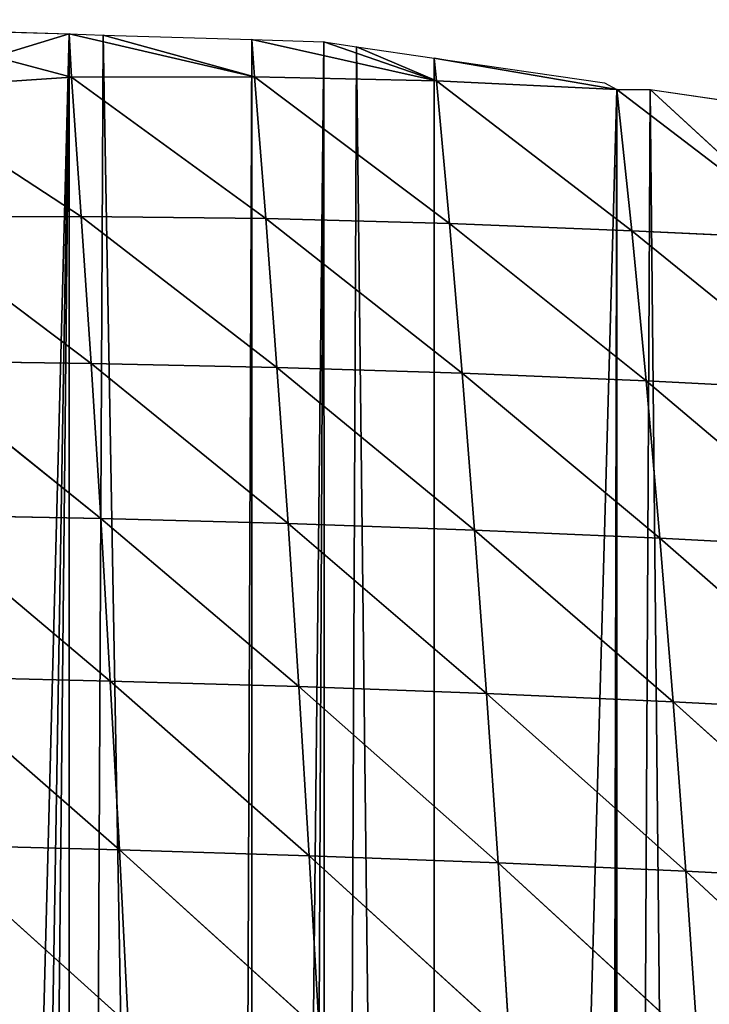
# Model space of a CAD drawing. Extents: x 0 to 7341, y 0 to 3999.
# Drawn here: x 2119 to 2171, y 2163 to 2238 of the extents above; entities that cross this region are included whole.
import ezdxf

# ---------------------------------------------------------------- set-up
doc = ezdxf.new("R2010")
doc.units = 0
doc.header["$LTSCALE"] = 25.4
doc.layers.get('0').update_dxf_attribs({"color": 13, "linetype": 'CONTINUOUS'})

msp = doc.modelspace()

# ---------------------------------------------------------------- linework, layer by layer
at = {"color": 254}
for p, q in [((2108.859, 2237.087, 1), (2122.713, 2236.654, 1)), ((2108.859, 2237.087, 1), (2122.713, 2236.654, 1)), ((2136.784, 2233.407, 8.202), (2122.713, 2236.654, 1)), ((2122.713, 2236.654, 1), (2125.291, 2236.573, 1)), ((2122.713, 2236.654, 1), (2122.879, 2233.379, 8.078)), ((2122.713, 2236.654, 1), (2122.879, 2233.379, 8.078)), ((2136.784, 2233.407, 8.202), (2122.713, 2236.654, 1)), ((2122.713, 2236.654, 1), (2125.291, 2236.573, 1)), ((2125.291, 2236.573, 1), (2136.566, 2236.221, 1)), ((2125.291, 2236.573, 1), (2136.566, 2236.221, 1)), ((2150.593, 2233.083, 5.688), (2136.566, 2236.221, 1)), ((2136.566, 2236.221, 1), (2142.027, 2236.05, 1)), ((2136.566, 2236.221, 1), (2136.784, 2233.407, 8.202)), ((2150.593, 2233.083, 5.688), (2136.566, 2236.221, 1)), ((2136.566, 2236.221, 1), (2142.027, 2236.05, 1)), ((2136.566, 2236.221, 1), (2136.784, 2233.407, 8.202)), ((2150.593, 2233.083, 5.688), (2142.027, 2236.05, 1)), ((2142.027, 2236.05, 1), (2144.512, 2235.687, 1)), ((2142.027, 2236.05, 1), (2144.512, 2235.687, 1)), ((2150.593, 2233.083, 5.688), (2142.027, 2236.05, 1)), ((2144.512, 2235.687, 1), (2150.42, 2234.825, 1)), ((2144.512, 2235.687, 1), (2150.42, 2234.825, 1)), ((2150.42, 2234.825, 1), (2164.273, 2232.433, 1)), ((2150.42, 2234.825, 1), (2164.273, 2232.433, 1)), ((2150.42, 2234.825, 1), (2150.593, 2233.083, 5.688)), ((2150.42, 2234.825, 1), (2164.273, 2232.433, 1)), ((2150.42, 2234.825, 1), (2150.593, 2233.083, 5.688)), ((2122.879, 2233.379, 8.078), (2136.784, 2233.407, 8.202)), ((2122.879, 2233.379, 8.078), (2136.784, 2233.407, 8.202)), ((2122.879, 2233.379, 8.078), (2123.61, 2222.803, 35.432)), ((2122.879, 2233.379, 8.078), (2123.61, 2222.803, 35.432)), ((2122.879, 2233.379, 8.078), (2137.626, 2222.648, 34.363)), ((2122.879, 2233.379, 8.078), (2137.626, 2222.648, 34.363)), ((2136.784, 2233.407, 8.202), (2137.626, 2222.648, 34.363)), ((2136.784, 2233.407, 8.202), (2151.57, 2222.27, 31.47)), ((2136.784, 2233.407, 8.202), (2150.593, 2233.083, 5.688)), ((2136.784, 2233.407, 8.202), (2137.626, 2222.648, 34.363)), ((2136.784, 2233.407, 8.202), (2151.57, 2222.27, 31.47)), ((2136.784, 2233.407, 8.202), (2150.593, 2233.083, 5.688)), ((2150.593, 2233.083, 5.688), (2151.57, 2222.27, 31.47)), ((2150.593, 2233.083, 5.688), (2165.417, 2221.711, 27.049)), ((2150.593, 2233.083, 5.688), (2164.273, 2232.433, 1)), ((2150.593, 2233.083, 5.688), (2165.417, 2221.711, 27.049)), ((2150.593, 2233.083, 5.688), (2164.273, 2232.433, 1)), ((2150.593, 2233.083, 5.688), (2151.57, 2222.27, 31.47)), ((2164.273, 2232.433, 1), (2179.169, 2221.076, 21.826)), ((2164.273, 2232.433, 1), (2166.809, 2232.433, 1)), ((2164.273, 2232.433, 1), (2166.809, 2232.433, 1)), ((2164.273, 2232.433, 1), (2165.417, 2221.711, 27.049)), ((2164.273, 2232.433, 1), (2165.417, 2221.711, 27.049)), ((2164.273, 2232.433, 1), (2179.169, 2221.076, 21.826)), ((2179.169, 2221.076, 21.826), (2166.809, 2232.433, 1)), ((2166.809, 2232.433, 1), (2178.127, 2230.781, 1)), ((2179.169, 2221.076, 21.826), (2166.809, 2232.433, 1)), ((2166.809, 2232.433, 1), (2178.127, 2230.781, 1)), ((2109.594, 2222.756, 34.872), (2124.362, 2211.63, 61.84)), ((2109.594, 2222.756, 34.872), (2124.362, 2211.63, 61.84)), ((2123.61, 2222.803, 35.432), (2124.362, 2211.63, 61.84)), ((2123.61, 2222.803, 35.432), (2124.362, 2211.63, 61.84)), ((2123.61, 2222.803, 35.432), (2138.477, 2211.331, 59.615)), ((2123.61, 2222.803, 35.432), (2137.626, 2222.648, 34.363)), ((2123.61, 2222.803, 35.432), (2138.477, 2211.331, 59.615)), ((2123.61, 2222.803, 35.432), (2137.626, 2222.648, 34.363)), ((2137.626, 2222.648, 34.363), (2151.57, 2222.27, 31.47)), ((2137.626, 2222.648, 34.363), (2138.477, 2211.331, 59.615)), ((2137.626, 2222.648, 34.363), (2152.535, 2210.893, 56.079)), ((2137.626, 2222.648, 34.363), (2138.477, 2211.331, 59.615)), ((2137.626, 2222.648, 34.363), (2152.535, 2210.893, 56.079)), ((2137.626, 2222.648, 34.363), (2151.57, 2222.27, 31.47)), ((2151.57, 2222.27, 31.47), (2165.417, 2221.711, 27.049)), ((2151.57, 2222.27, 31.47), (2152.535, 2210.893, 56.079)), ((2151.57, 2222.27, 31.47), (2166.503, 2210.313, 51.187)), ((2151.57, 2222.27, 31.47), (2166.503, 2210.313, 51.187)), ((2151.57, 2222.27, 31.47), (2165.417, 2221.711, 27.049)), ((2151.57, 2222.27, 31.47), (2152.535, 2210.893, 56.079)), ((2165.417, 2221.711, 27.049), (2166.503, 2210.313, 51.187)), ((2165.417, 2221.711, 27.049), (2180.354, 2209.604, 44.993)), ((2165.417, 2221.711, 27.049), (2166.503, 2210.313, 51.187)), ((2165.417, 2221.711, 27.049), (2179.169, 2221.076, 21.826)), ((2165.417, 2221.711, 27.049), (2180.354, 2209.604, 44.993)), ((2165.417, 2221.711, 27.049), (2179.169, 2221.076, 21.826)), ((2110.23, 2211.825, 63.14), (2125.099, 2199.851, 86.552)), ((2110.23, 2211.825, 63.14), (2124.362, 2211.63, 61.84)), ((2110.23, 2211.825, 63.14), (2125.099, 2199.851, 86.552)), ((2110.23, 2211.825, 63.14), (2124.362, 2211.63, 61.84)), ((2124.362, 2211.63, 61.84), (2125.099, 2199.851, 86.552)), ((2124.362, 2211.63, 61.84), (2138.477, 2211.331, 59.615)), ((2124.362, 2211.63, 61.84), (2139.318, 2199.471, 83.522)), ((2124.362, 2211.63, 61.84), (2138.477, 2211.331, 59.615)), ((2124.362, 2211.63, 61.84), (2125.099, 2199.851, 86.552)), ((2124.362, 2211.63, 61.84), (2139.318, 2199.471, 83.522)), ((2138.477, 2211.331, 59.615), (2139.318, 2199.471, 83.522)), ((2138.477, 2211.331, 59.615), (2152.535, 2210.893, 56.079)), ((2138.477, 2211.331, 59.615), (2139.318, 2199.471, 83.522)), ((2138.477, 2211.331, 59.615), (2153.478, 2198.981, 79.338)), ((2138.477, 2211.331, 59.615), (2153.478, 2198.981, 79.338)), ((2138.477, 2211.331, 59.615), (2152.535, 2210.893, 56.079)), ((2152.535, 2210.893, 56.079), (2166.503, 2210.313, 51.187)), ((2152.535, 2210.893, 56.079), (2153.478, 2198.981, 79.338)), ((2152.535, 2210.893, 56.079), (2167.549, 2198.372, 73.886)), ((2152.535, 2210.893, 56.079), (2167.549, 2198.372, 73.886)), ((2152.535, 2210.893, 56.079), (2166.503, 2210.313, 51.187)), ((2152.535, 2210.893, 56.079), (2153.478, 2198.981, 79.338)), ((2166.503, 2210.313, 51.187), (2180.354, 2209.604, 44.993)), ((2166.503, 2210.313, 51.187), (2167.549, 2198.372, 73.886)), ((2166.503, 2210.313, 51.187), (2181.503, 2197.644, 67.118)), ((2166.503, 2210.313, 51.187), (2167.549, 2198.372, 73.886)), ((2166.503, 2210.313, 51.187), (2181.503, 2197.644, 67.118)), ((2166.503, 2210.313, 51.187), (2180.354, 2209.604, 44.993)), ((2110.845, 2200.14, 88.654), (2125.816, 2187.524, 109.502)), ((2110.845, 2200.14, 88.654), (2125.099, 2199.851, 86.552)), ((2110.845, 2200.14, 88.654), (2125.099, 2199.851, 86.552)), ((2110.845, 2200.14, 88.654), (2125.816, 2187.524, 109.502)), ((2125.099, 2199.851, 86.552), (2125.816, 2187.524, 109.502)), ((2125.099, 2199.851, 86.552), (2125.816, 2187.524, 109.502)), ((2125.099, 2199.851, 86.552), (2140.136, 2187.095, 105.871)), ((2125.099, 2199.851, 86.552), (2140.136, 2187.095, 105.871)), ((2125.099, 2199.851, 86.552), (2139.318, 2199.471, 83.522)), ((2125.099, 2199.851, 86.552), (2139.318, 2199.471, 83.522)), ((2139.318, 2199.471, 83.522), (2140.136, 2187.095, 105.871)), ((2139.318, 2199.471, 83.522), (2140.136, 2187.095, 105.871)), ((2139.318, 2199.471, 83.522), (2154.39, 2186.571, 101.115)), ((2139.318, 2199.471, 83.522), (2153.478, 2198.981, 79.338)), ((2139.318, 2199.471, 83.522), (2154.39, 2186.571, 101.115)), ((2139.318, 2199.471, 83.522), (2153.478, 2198.981, 79.338)), ((2153.478, 2198.981, 79.338), (2154.39, 2186.571, 101.115)), ((2153.478, 2198.981, 79.338), (2168.555, 2185.945, 95.143)), ((2153.478, 2198.981, 79.338), (2167.549, 2198.372, 73.886)), ((2153.478, 2198.981, 79.338), (2168.555, 2185.945, 95.143)), ((2153.478, 2198.981, 79.338), (2167.549, 2198.372, 73.886)), ((2153.478, 2198.981, 79.338), (2154.39, 2186.571, 101.115)), ((2167.549, 2198.372, 73.886), (2168.555, 2185.945, 95.143)), ((2167.549, 2198.372, 73.886), (2182.602, 2185.213, 87.891)), ((2167.549, 2198.372, 73.886), (2181.503, 2197.644, 67.118)), ((2167.549, 2198.372, 73.886), (2168.555, 2185.945, 95.143)), ((2167.549, 2198.372, 73.886), (2182.602, 2185.213, 87.891)), ((2167.549, 2198.372, 73.886), (2181.503, 2197.644, 67.118)), ((2111.451, 2187.865, 112.14), (2126.512, 2174.712, 130.725)), ((2111.451, 2187.865, 112.14), (2125.816, 2187.524, 109.502)), ((2111.451, 2187.865, 112.14), (2125.816, 2187.524, 109.502)), ((2111.451, 2187.865, 112.14), (2126.512, 2174.712, 130.725)), ((2125.816, 2187.524, 109.502), (2126.512, 2174.712, 130.725)), ((2125.816, 2187.524, 109.502), (2140.923, 2174.253, 126.595)), ((2125.816, 2187.524, 109.502), (2140.136, 2187.095, 105.871)), ((2125.816, 2187.524, 109.502), (2140.136, 2187.095, 105.871)), ((2125.816, 2187.524, 109.502), (2126.512, 2174.712, 130.725)), ((2125.816, 2187.524, 109.502), (2140.923, 2174.253, 126.595)), ((2140.136, 2187.095, 105.871), (2140.923, 2174.253, 126.595)), ((2140.136, 2187.095, 105.871), (2140.923, 2174.253, 126.595)), ((2140.136, 2187.095, 105.871), (2155.265, 2173.708, 121.34)), ((2140.136, 2187.095, 105.871), (2154.39, 2186.571, 101.115)), ((2140.136, 2187.095, 105.871), (2155.265, 2173.708, 121.34)), ((2140.136, 2187.095, 105.871), (2154.39, 2186.571, 101.115)), ((2154.39, 2186.571, 101.115), (2168.555, 2185.945, 95.143)), ((2154.39, 2186.571, 101.115), (2155.265, 2173.708, 121.34)), ((2154.39, 2186.571, 101.115), (2169.514, 2173.075, 114.889)), ((2154.39, 2186.571, 101.115), (2169.514, 2173.075, 114.889)), ((2154.39, 2186.571, 101.115), (2168.555, 2185.945, 95.143)), ((2154.39, 2186.571, 101.115), (2155.265, 2173.708, 121.34)), ((2168.555, 2185.945, 95.143), (2182.602, 2185.213, 87.891)), ((2168.555, 2185.945, 95.143), (2169.514, 2173.075, 114.889)), ((2168.555, 2185.945, 95.143), (2183.644, 2172.349, 107.187)), ((2168.555, 2185.945, 95.143), (2169.514, 2173.075, 114.889)), ((2168.555, 2185.945, 95.143), (2183.644, 2172.349, 107.187)), ((2168.555, 2185.945, 95.143), (2182.602, 2185.213, 87.891)), ((2112.05, 2175.089, 133.811), (2127.187, 2161.472, 150.251)), ((2112.05, 2175.089, 133.811), (2126.512, 2174.712, 130.725)), ((2112.05, 2175.089, 133.811), (2126.512, 2174.712, 130.725)), ((2112.05, 2175.089, 133.811), (2127.187, 2161.472, 150.251)), ((2126.512, 2174.712, 130.725), (2127.187, 2161.472, 150.251)), ((2126.512, 2174.712, 130.725), (2127.187, 2161.472, 150.251)), ((2126.512, 2174.712, 130.725), (2141.68, 2160.993, 145.678)), ((2126.512, 2174.712, 130.725), (2141.68, 2160.993, 145.678)), ((2126.512, 2174.712, 130.725), (2140.923, 2174.253, 126.595)), ((2126.512, 2174.712, 130.725), (2140.923, 2174.253, 126.595)), ((2140.923, 2174.253, 126.595), (2141.68, 2160.993, 145.678)), ((2140.923, 2174.253, 126.595), (2156.099, 2160.439, 139.972)), ((2140.923, 2174.253, 126.595), (2141.68, 2160.993, 145.678)), ((2140.923, 2174.253, 126.595), (2155.265, 2173.708, 121.34)), ((2140.923, 2174.253, 126.595), (2156.099, 2160.439, 139.972)), ((2140.923, 2174.253, 126.595), (2155.265, 2173.708, 121.34)), ((2155.265, 2173.708, 121.34), (2156.099, 2160.439, 139.972)), ((2155.265, 2173.708, 121.34), (2170.423, 2159.806, 133.079)), ((2155.265, 2173.708, 121.34), (2169.514, 2173.075, 114.889)), ((2155.265, 2173.708, 121.34), (2156.099, 2160.439, 139.972)), ((2155.265, 2173.708, 121.34), (2170.423, 2159.806, 133.079)), ((2155.265, 2173.708, 121.34), (2169.514, 2173.075, 114.889)), ((2169.514, 2173.075, 114.889), (2183.644, 2172.349, 107.187)), ((2169.514, 2173.075, 114.889), (2170.423, 2159.806, 133.079)), ((2169.514, 2173.075, 114.889), (2184.626, 2159.092, 124.948)), ((2169.514, 2173.075, 114.889), (2170.423, 2159.806, 133.079)), ((2169.514, 2173.075, 114.889), (2184.626, 2159.092, 124.948)), ((2169.514, 2173.075, 114.889), (2183.644, 2172.349, 107.187))]:
    msp.add_line(p, q, dxfattribs=at)

# ---------------------------------------------------------------- meshes
at = {"color": 23}
mesh = msp.add_polyface(dxfattribs=at)
corners = [(1944.904, 2011.179, 1), (1942.618, 2210.373, 1), (1945.182, 2211.193, 1), (1945.926, 2003.414, 1), (1950.016, 2212.74, 1), (1946.573, 1851.214, 1), (1950.106, 1832.808, 1), (1956.471, 2214.806, 1), (2164.273, 2232.433, 1), (2150.42, 1733.708, 1), (2150.42, 2234.825, 1), (2164.273, 1740.967, 1), (2166.809, 2232.433, 1), (2171.703, 1747.561, 1), (2178.127, 2230.781, 1), (2178.127, 1753.263, 1), (2182.158, 2230.193, 1), (2187.31, 1761.415, 1), (2184.045, 2229.848, 1), (2185.927, 2229.475, 1), (2187.803, 2229.074, 1), (2191.98, 1765.56, 1), (2189.674, 2228.647, 1), (2191.538, 2228.191, 1), (2191.98, 2228.076, 1), (2205.834, 2218.579, 1), (2205.834, 1778.183, 1), (2216.996, 2218.579, 1), (2219.687, 1793.404, 1), (2218.331, 2217.803, 1), (2219.687, 2217.014, 1), (2229.592, 2211.252, 1), (2233.541, 1808.626, 1), (2233.541, 2208.956, 1), (2235.596, 2207.761, 1), (2240.38, 1816.141, 1), (2237.218, 2206.817, 1), (2240.07, 2204.726, 1), (2247.394, 2199.355, 1), (2247.394, 1825.723, 1), (2252.422, 2195.668, 1), (2252.545, 1832.759, 1), (2256.189, 2192.907, 1), (2261.165, 1844.536, 1), (2258.423, 2190.872, 1), (2261.248, 2188.301, 1), (2122.713, 2236.654, 1), (2108.859, 2232.433, 1), (2108.859, 2237.087, 1), (2108.859, 1703.186, 1), (2122.713, 1711.688, 1), (2125.291, 2236.573, 1), (2134.531, 1719.854, 1), (2136.566, 2236.221, 1), (2136.566, 1721.261, 1), (2142.027, 2236.05, 1), (2142.258, 1725.253, 1), (2144.512, 2235.687, 1), (2150.42, 1731.073, 1), (2047.179, 2234.358, 1), (2039.592, 2232.433, 1), (2039.592, 2233.731, 1), (2039.592, 1668.715, 1), (2053.446, 1674.679, 1), (2053.446, 2234.875, 1), (2066.937, 2235.989, 1), (2067.299, 1680.642, 1), (2067.299, 2236.019, 1), (2081.152, 2237.163, 1), (2081.152, 1687.58, 1), (2086.695, 2237.62, 1), (2089.262, 1692.147, 1), (2088.104, 2237.737, 1), (2095.006, 2237.521, 1), (2095.006, 1695.383, 1), (1956.471, 1643.096, 1), (1966.016, 2217.86, 1), (1969.613, 1645.671, 1), (1968.265, 2218.579, 1), (1970.325, 2219.239, 1), (1970.325, 1645.81, 1), (1981.421, 2222.789, 1), (1984.178, 1649.754, 1), (1984.178, 2223.337, 1), (1986.702, 2223.838, 1), (1986.87, 1650.587, 1), (1987.857, 2224.067, 1), (1998.032, 1654.039, 1), (1998.032, 2226.088, 1), (2006.972, 2227.863, 1), (2007.538, 1656.98, 1), (2011.885, 2228.839, 1), (2011.885, 1658.324, 1), (2025.739, 2231.59, 1), (2025.739, 1662.752, 1)]
mesh.append_faces([[corners[k] for k in face] for face in [(46, 47, 48), (59, 60, 61)]], dxfattribs={"vtx0": -1, "color": 23})
mesh.append_faces([[corners[k] for k in face] for face in [(0, 2, 3), (8, 9, 10)]], dxfattribs={"vtx0": -1, "vtx1": -1, "color": 23})
mesh.append_faces([[corners[k] for k in face] for face in [(3, 4, 5), (47, 46, 49), (60, 59, 62)]], dxfattribs={"vtx0": -1, "vtx1": -1, "vtx2": -1, "color": 23})
mesh.append_faces([[corners[k] for k in face] for face in [(0, 1, 2), (3, 2, 4), (6, 4, 7), (11, 8, 12), (13, 12, 14), (15, 14, 16), (17, 16, 18), (17, 18, 19), (17, 19, 20), (21, 20, 22), (21, 22, 23), (21, 23, 24), (21, 24, 25), (26, 25, 27), (28, 27, 29), (28, 29, 30), (28, 30, 31), (32, 31, 33), (32, 33, 34), (35, 34, 36), (35, 36, 37), (35, 37, 38), (39, 38, 40), (41, 40, 42), (43, 42, 44), (43, 44, 45), (50, 46, 51), (52, 51, 53), (54, 53, 55), (56, 55, 57), (58, 57, 10), (63, 59, 64), (63, 64, 65), (66, 65, 67), (66, 67, 68), (69, 68, 70), (71, 70, 72), (71, 72, 73), (74, 73, 47), (75, 7, 76), (77, 76, 78), (77, 78, 79), (80, 79, 81), (82, 81, 83), (82, 83, 84), (85, 84, 86), (87, 86, 88), (87, 88, 89), (90, 89, 91), (92, 91, 93), (94, 93, 60)]], dxfattribs={"vtx0": -1, "vtx2": -1, "color": 23})
mesh = msp.add_polyface(dxfattribs=at)
corners = [(2150.42, 1733.708, 1), (2164.273, 2232.433, 1), (2163.204, 1740.189, 1), (2164.186, 1740.889, 1), (2164.273, 1740.967, 1), (2166.809, 2232.433, 1), (2171.703, 1747.561, 1), (2178.127, 2230.781, 1), (2177.15, 1752.396, 1), (2178.127, 1753.263, 1), (2182.158, 2230.193, 1), (2180.985, 1755.8, 1), (2187.31, 1761.415, 1), (2187.803, 2229.074, 1), (2191.98, 1765.56, 1), (2205.834, 2218.579, 1), (2198.611, 1771.445, 1), (2201.101, 1773.655, 1), (2202.918, 1775.268, 1), (2204.288, 1776.485, 1), (2205.834, 1778.183, 1), (2216.996, 2218.579, 1), (2214.314, 1787.501, 1), (2215.789, 1789.122, 1), (2219.687, 1793.404, 1), (2229.592, 2211.252, 1), (2226.275, 1800.643, 1), (2228.398, 1802.975, 1), (2229.104, 1803.751, 1), (2233.541, 1808.626, 1), (2235.596, 2207.761, 1), (2240.38, 1816.141, 1), (2247.394, 2199.355, 1), (2240.883, 1816.829, 1), (2243.299, 1820.129, 1), (2247.394, 1825.723, 1), (2252.422, 2195.668, 1), (2251.024, 1830.682, 1), (2252.545, 1832.759, 1), (2256.189, 2192.907, 1), (2255.586, 1836.914, 1), (2261.165, 1844.536, 1), (2261.248, 2188.301, 1), (2261.248, 1844.649, 1), (2265.868, 2184.094, 1), (2267.873, 1853.7, 1), (2268.791, 2181.433, 1), (2271.306, 1858.389, 1), (2273.584, 2177.069, 1), (2272.052, 1859.408, 1), (2275.101, 1864.668, 1), (2284.617, 2164.651, 1), (2278.659, 1870.806, 1), (2279.492, 1872.243, 1), (2280.911, 1874.689, 1), (2287.524, 1886.096, 1), (2108.859, 1703.186, 1), (2122.713, 2236.654, 1), (2113.857, 1706.001, 1), (2117.239, 1707.905, 1), (2122.713, 1711.688, 1), (2125.291, 2236.573, 1), (2134.531, 1719.854, 1), (2136.566, 2236.221, 1), (2136.566, 1721.261, 1), (2142.027, 2236.05, 1), (2139.575, 1723.34, 1), (2142.258, 1725.253, 1), (2144.512, 2235.687, 1), (2150.42, 1731.073, 1), (2150.42, 2234.825, 1), (2053.446, 1674.679, 1), (2066.937, 2235.989, 1), (2061.845, 1678.294, 1), (2064.519, 1679.445, 1), (2067.299, 1680.642, 1), (2081.152, 2237.163, 1), (2071.015, 1682.241, 1), (2073.809, 1683.443, 1), (2081.152, 1687.58, 1), (2086.695, 2237.62, 1), (2086.283, 1690.47, 1), (2089.262, 1692.147, 1), (2095.006, 2237.521, 1), (2095.006, 1695.383, 1), (2108.859, 2232.433, 1), (2096.478, 1696.212, 1), (2108.348, 1702.897, 1)]
mesh.append_faces([[corners[k] for k in face] for face in [(0, 1, 2), (2, 1, 3), (3, 1, 4), (4, 5, 6), (6, 7, 8), (8, 7, 9), (9, 10, 11), (11, 10, 12), (12, 13, 14), (14, 15, 16), (16, 15, 17), (17, 15, 18), (18, 15, 19), (19, 15, 20), (20, 21, 22), (22, 21, 23), (23, 21, 24), (24, 25, 26), (26, 25, 27), (27, 25, 28), (28, 25, 29), (29, 30, 31), (31, 32, 33), (33, 32, 34), (34, 32, 35), (35, 36, 37), (37, 36, 38), (38, 39, 40), (40, 39, 41), (41, 42, 43), (43, 44, 45), (45, 46, 47), (47, 48, 49), (49, 48, 50), (50, 51, 52), (52, 51, 53), (53, 51, 54), (54, 51, 55), (56, 57, 58), (58, 57, 59), (59, 57, 60), (60, 61, 62), (62, 63, 64), (64, 65, 66), (66, 65, 67), (67, 68, 69), (69, 70, 0), (71, 72, 73), (73, 72, 74), (74, 72, 75), (75, 76, 77), (77, 76, 78), (78, 76, 79), (79, 80, 81), (81, 80, 82), (82, 83, 84), (84, 85, 86), (86, 85, 87), (87, 85, 56)]], dxfattribs={"vtx0": -1, "vtx1": -1, "color": 23})
mesh = msp.add_polyface(dxfattribs=at)
corners = [(2122.879, 2233.379, 8.078), (2108.859, 2232.433, 1), (2108.859, 2237.087, 1)]
mesh.append_faces([[corners[k] for k in face] for face in [(0, 1, 2)]], dxfattribs={"color": 23})
mesh = msp.add_polyface(dxfattribs=at)
corners = [(2122.879, 2233.379, 8.078), (2108.859, 2237.087, 1), (2122.713, 2236.654, 1)]
mesh.append_faces([[corners[k] for k in face] for face in [(0, 1, 2)]], dxfattribs={"color": 23})
mesh = msp.add_polyface(dxfattribs=at)
corners = [(2136.784, 2233.407, 8.202), (2122.713, 2236.654, 1), (2125.291, 2236.573, 1)]
mesh.append_faces([[corners[k] for k in face] for face in [(0, 1, 2)]], dxfattribs={"color": 23})
mesh = msp.add_polyface(dxfattribs=at)
corners = [(2136.784, 2233.407, 8.202), (2122.879, 2233.379, 8.078), (2122.713, 2236.654, 1)]
mesh.append_faces([[corners[k] for k in face] for face in [(0, 1, 2)]], dxfattribs={"color": 23})
mesh = msp.add_polyface(dxfattribs=at)
corners = [(2136.784, 2233.407, 8.202), (2125.291, 2236.573, 1), (2136.566, 2236.221, 1)]
mesh.append_faces([[corners[k] for k in face] for face in [(0, 1, 2)]], dxfattribs={"color": 23})
mesh = msp.add_polyface(dxfattribs=at)
corners = [(2150.593, 2233.083, 5.688), (2136.566, 2236.221, 1), (2142.027, 2236.05, 1)]
mesh.append_faces([[corners[k] for k in face] for face in [(0, 1, 2)]], dxfattribs={"color": 23})
mesh = msp.add_polyface(dxfattribs=at)
corners = [(2136.784, 2233.407, 8.202), (2136.566, 2236.221, 1), (2150.593, 2233.083, 5.688)]
mesh.append_faces([[corners[k] for k in face] for face in [(0, 1, 2)]], dxfattribs={"color": 23})
mesh = msp.add_polyface(dxfattribs=at)
corners = [(2150.593, 2233.083, 5.688), (2142.027, 2236.05, 1), (2144.512, 2235.687, 1)]
mesh.append_faces([[corners[k] for k in face] for face in [(0, 1, 2)]], dxfattribs={"color": 23})
mesh = msp.add_polyface(dxfattribs=at)
corners = [(2150.593, 2233.083, 5.688), (2144.512, 2235.687, 1), (2150.42, 2234.825, 1)]
mesh.append_faces([[corners[k] for k in face] for face in [(0, 1, 2)]], dxfattribs={"color": 23})
at = {"color": 254}
mesh = msp.add_polyface(dxfattribs=at)
corners = [(2164.273, 2232.433, 1), (2150.42, 2234.825, 1), (2163.335, 2232.94, 1)]
mesh.append_faces([[corners[k] for k in face] for face in [(0, 1, 2)]], dxfattribs={"color": 254})
at = {"color": 23}
mesh = msp.add_polyface(dxfattribs=at)
corners = [(2150.593, 2233.083, 5.688), (2150.42, 2234.825, 1), (2164.273, 2232.433, 1)]
mesh.append_faces([[corners[k] for k in face] for face in [(0, 1, 2)]], dxfattribs={"color": 23})
mesh = msp.add_polyface(dxfattribs=at)
corners = [(2123.61, 2222.803, 35.432), (2108.859, 2232.433, 1), (2122.879, 2233.379, 8.078)]
mesh.append_faces([[corners[k] for k in face] for face in [(0, 1, 2)]], dxfattribs={"color": 23})
mesh = msp.add_polyface(dxfattribs=at)
corners = [(2137.626, 2222.648, 34.363), (2122.879, 2233.379, 8.078), (2136.784, 2233.407, 8.202)]
mesh.append_faces([[corners[k] for k in face] for face in [(0, 1, 2)]], dxfattribs={"color": 23})
mesh = msp.add_polyface(dxfattribs=at)
corners = [(2123.61, 2222.803, 35.432), (2122.879, 2233.379, 8.078), (2137.626, 2222.648, 34.363)]
mesh.append_faces([[corners[k] for k in face] for face in [(0, 1, 2)]], dxfattribs={"color": 23})
mesh = msp.add_polyface(dxfattribs=at)
corners = [(2137.626, 2222.648, 34.363), (2136.784, 2233.407, 8.202), (2151.57, 2222.27, 31.47)]
mesh.append_faces([[corners[k] for k in face] for face in [(0, 1, 2)]], dxfattribs={"color": 23})
mesh = msp.add_polyface(dxfattribs=at)
corners = [(2151.57, 2222.27, 31.47), (2136.784, 2233.407, 8.202), (2150.593, 2233.083, 5.688)]
mesh.append_faces([[corners[k] for k in face] for face in [(0, 1, 2)]], dxfattribs={"color": 23})
mesh = msp.add_polyface(dxfattribs=at)
corners = [(2123.61, 2222.803, 35.432), (2109.594, 2222.756, 34.872), (2108.859, 2232.433, 1)]
mesh.append_faces([[corners[k] for k in face] for face in [(0, 1, 2)]], dxfattribs={"color": 23})
mesh = msp.add_polyface(dxfattribs=at)
corners = [(2151.57, 2222.27, 31.47), (2150.593, 2233.083, 5.688), (2165.417, 2221.711, 27.049)]
mesh.append_faces([[corners[k] for k in face] for face in [(0, 1, 2)]], dxfattribs={"color": 23})
mesh = msp.add_polyface(dxfattribs=at)
corners = [(2165.417, 2221.711, 27.049), (2150.593, 2233.083, 5.688), (2164.273, 2232.433, 1)]
mesh.append_faces([[corners[k] for k in face] for face in [(0, 1, 2)]], dxfattribs={"color": 23})
mesh = msp.add_polyface(dxfattribs=at)
corners = [(2179.169, 2221.076, 21.826), (2164.273, 2232.433, 1), (2166.809, 2232.433, 1)]
mesh.append_faces([[corners[k] for k in face] for face in [(0, 1, 2)]], dxfattribs={"color": 23})
mesh = msp.add_polyface(dxfattribs=at)
corners = [(2165.417, 2221.711, 27.049), (2164.273, 2232.433, 1), (2179.169, 2221.076, 21.826)]
mesh.append_faces([[corners[k] for k in face] for face in [(0, 1, 2)]], dxfattribs={"color": 23})
mesh = msp.add_polyface(dxfattribs=at)
corners = [(2179.169, 2221.076, 21.826), (2166.809, 2232.433, 1), (2178.127, 2230.781, 1)]
mesh.append_faces([[corners[k] for k in face] for face in [(0, 1, 2)]], dxfattribs={"color": 23})
mesh = msp.add_polyface(dxfattribs=at)
corners = [(2124.362, 2211.63, 61.84), (2109.594, 2222.756, 34.872), (2123.61, 2222.803, 35.432)]
mesh.append_faces([[corners[k] for k in face] for face in [(0, 1, 2)]], dxfattribs={"color": 23})
mesh = msp.add_polyface(dxfattribs=at)
corners = [(2110.23, 2211.825, 63.14), (2109.594, 2222.756, 34.872), (2124.362, 2211.63, 61.84)]
mesh.append_faces([[corners[k] for k in face] for face in [(0, 1, 2)]], dxfattribs={"color": 23})
mesh = msp.add_polyface(dxfattribs=at)
corners = [(2124.362, 2211.63, 61.84), (2123.61, 2222.803, 35.432), (2138.477, 2211.331, 59.615)]
mesh.append_faces([[corners[k] for k in face] for face in [(0, 1, 2)]], dxfattribs={"color": 23})
mesh = msp.add_polyface(dxfattribs=at)
corners = [(2138.477, 2211.331, 59.615), (2123.61, 2222.803, 35.432), (2137.626, 2222.648, 34.363)]
mesh.append_faces([[corners[k] for k in face] for face in [(0, 1, 2)]], dxfattribs={"color": 23})
mesh = msp.add_polyface(dxfattribs=at)
corners = [(2138.477, 2211.331, 59.615), (2137.626, 2222.648, 34.363), (2152.535, 2210.893, 56.079)]
mesh.append_faces([[corners[k] for k in face] for face in [(0, 1, 2)]], dxfattribs={"color": 23})
mesh = msp.add_polyface(dxfattribs=at)
corners = [(2152.535, 2210.893, 56.079), (2137.626, 2222.648, 34.363), (2151.57, 2222.27, 31.47)]
mesh.append_faces([[corners[k] for k in face] for face in [(0, 1, 2)]], dxfattribs={"color": 23})
mesh = msp.add_polyface(dxfattribs=at)
corners = [(2152.535, 2210.893, 56.079), (2151.57, 2222.27, 31.47), (2166.503, 2210.313, 51.187)]
mesh.append_faces([[corners[k] for k in face] for face in [(0, 1, 2)]], dxfattribs={"color": 23})
mesh = msp.add_polyface(dxfattribs=at)
corners = [(2166.503, 2210.313, 51.187), (2151.57, 2222.27, 31.47), (2165.417, 2221.711, 27.049)]
mesh.append_faces([[corners[k] for k in face] for face in [(0, 1, 2)]], dxfattribs={"color": 23})
mesh = msp.add_polyface(dxfattribs=at)
corners = [(2166.503, 2210.313, 51.187), (2165.417, 2221.711, 27.049), (2180.354, 2209.604, 44.993)]
mesh.append_faces([[corners[k] for k in face] for face in [(0, 1, 2)]], dxfattribs={"color": 23})
mesh = msp.add_polyface(dxfattribs=at)
corners = [(2180.354, 2209.604, 44.993), (2165.417, 2221.711, 27.049), (2179.169, 2221.076, 21.826)]
mesh.append_faces([[corners[k] for k in face] for face in [(0, 1, 2)]], dxfattribs={"color": 23})
mesh = msp.add_polyface(dxfattribs=at)
corners = [(2125.099, 2199.851, 86.552), (2110.23, 2211.825, 63.14), (2124.362, 2211.63, 61.84)]
mesh.append_faces([[corners[k] for k in face] for face in [(0, 1, 2)]], dxfattribs={"color": 23})
mesh = msp.add_polyface(dxfattribs=at)
corners = [(2110.845, 2200.14, 88.654), (2110.23, 2211.825, 63.14), (2125.099, 2199.851, 86.552)]
mesh.append_faces([[corners[k] for k in face] for face in [(0, 1, 2)]], dxfattribs={"color": 23})
mesh = msp.add_polyface(dxfattribs=at)
corners = [(2139.318, 2199.471, 83.522), (2124.362, 2211.63, 61.84), (2138.477, 2211.331, 59.615)]
mesh.append_faces([[corners[k] for k in face] for face in [(0, 1, 2)]], dxfattribs={"color": 23})
mesh = msp.add_polyface(dxfattribs=at)
corners = [(2125.099, 2199.851, 86.552), (2124.362, 2211.63, 61.84), (2139.318, 2199.471, 83.522)]
mesh.append_faces([[corners[k] for k in face] for face in [(0, 1, 2)]], dxfattribs={"color": 23})
mesh = msp.add_polyface(dxfattribs=at)
corners = [(2139.318, 2199.471, 83.522), (2138.477, 2211.331, 59.615), (2153.478, 2198.981, 79.338)]
mesh.append_faces([[corners[k] for k in face] for face in [(0, 1, 2)]], dxfattribs={"color": 23})
mesh = msp.add_polyface(dxfattribs=at)
corners = [(2153.478, 2198.981, 79.338), (2138.477, 2211.331, 59.615), (2152.535, 2210.893, 56.079)]
mesh.append_faces([[corners[k] for k in face] for face in [(0, 1, 2)]], dxfattribs={"color": 23})
mesh = msp.add_polyface(dxfattribs=at)
corners = [(2153.478, 2198.981, 79.338), (2152.535, 2210.893, 56.079), (2167.549, 2198.372, 73.886)]
mesh.append_faces([[corners[k] for k in face] for face in [(0, 1, 2)]], dxfattribs={"color": 23})
mesh = msp.add_polyface(dxfattribs=at)
corners = [(2167.549, 2198.372, 73.886), (2152.535, 2210.893, 56.079), (2166.503, 2210.313, 51.187)]
mesh.append_faces([[corners[k] for k in face] for face in [(0, 1, 2)]], dxfattribs={"color": 23})
mesh = msp.add_polyface(dxfattribs=at)
corners = [(2167.549, 2198.372, 73.886), (2166.503, 2210.313, 51.187), (2181.503, 2197.644, 67.118)]
mesh.append_faces([[corners[k] for k in face] for face in [(0, 1, 2)]], dxfattribs={"color": 23})
mesh = msp.add_polyface(dxfattribs=at)
corners = [(2181.503, 2197.644, 67.118), (2166.503, 2210.313, 51.187), (2180.354, 2209.604, 44.993)]
mesh.append_faces([[corners[k] for k in face] for face in [(0, 1, 2)]], dxfattribs={"color": 23})
mesh = msp.add_polyface(dxfattribs=at)
corners = [(2125.816, 2187.524, 109.502), (2110.845, 2200.14, 88.654), (2125.099, 2199.851, 86.552)]
mesh.append_faces([[corners[k] for k in face] for face in [(0, 1, 2)]], dxfattribs={"color": 23})
mesh = msp.add_polyface(dxfattribs=at)
corners = [(2111.451, 2187.865, 112.14), (2110.845, 2200.14, 88.654), (2125.816, 2187.524, 109.502)]
mesh.append_faces([[corners[k] for k in face] for face in [(0, 1, 2)]], dxfattribs={"color": 23})
mesh = msp.add_polyface(dxfattribs=at)
corners = [(2125.816, 2187.524, 109.502), (2125.099, 2199.851, 86.552), (2140.136, 2187.095, 105.871)]
mesh.append_faces([[corners[k] for k in face] for face in [(0, 1, 2)]], dxfattribs={"color": 23})
mesh = msp.add_polyface(dxfattribs=at)
corners = [(2140.136, 2187.095, 105.871), (2125.099, 2199.851, 86.552), (2139.318, 2199.471, 83.522)]
mesh.append_faces([[corners[k] for k in face] for face in [(0, 1, 2)]], dxfattribs={"color": 23})
mesh = msp.add_polyface(dxfattribs=at)
corners = [(2140.136, 2187.095, 105.871), (2139.318, 2199.471, 83.522), (2154.39, 2186.571, 101.115)]
mesh.append_faces([[corners[k] for k in face] for face in [(0, 1, 2)]], dxfattribs={"color": 23})
mesh = msp.add_polyface(dxfattribs=at)
corners = [(2154.39, 2186.571, 101.115), (2139.318, 2199.471, 83.522), (2153.478, 2198.981, 79.338)]
mesh.append_faces([[corners[k] for k in face] for face in [(0, 1, 2)]], dxfattribs={"color": 23})
mesh = msp.add_polyface(dxfattribs=at)
corners = [(2154.39, 2186.571, 101.115), (2153.478, 2198.981, 79.338), (2168.555, 2185.945, 95.143)]
mesh.append_faces([[corners[k] for k in face] for face in [(0, 1, 2)]], dxfattribs={"color": 23})
mesh = msp.add_polyface(dxfattribs=at)
corners = [(2168.555, 2185.945, 95.143), (2153.478, 2198.981, 79.338), (2167.549, 2198.372, 73.886)]
mesh.append_faces([[corners[k] for k in face] for face in [(0, 1, 2)]], dxfattribs={"color": 23})
mesh = msp.add_polyface(dxfattribs=at)
corners = [(2168.555, 2185.945, 95.143), (2167.549, 2198.372, 73.886), (2182.602, 2185.213, 87.891)]
mesh.append_faces([[corners[k] for k in face] for face in [(0, 1, 2)]], dxfattribs={"color": 23})
mesh = msp.add_polyface(dxfattribs=at)
corners = [(2182.602, 2185.213, 87.891), (2167.549, 2198.372, 73.886), (2181.503, 2197.644, 67.118)]
mesh.append_faces([[corners[k] for k in face] for face in [(0, 1, 2)]], dxfattribs={"color": 23})
mesh = msp.add_polyface(dxfattribs=at)
corners = [(2126.512, 2174.712, 130.725), (2111.451, 2187.865, 112.14), (2125.816, 2187.524, 109.502)]
mesh.append_faces([[corners[k] for k in face] for face in [(0, 1, 2)]], dxfattribs={"color": 23})
mesh = msp.add_polyface(dxfattribs=at)
corners = [(2112.05, 2175.089, 133.811), (2111.451, 2187.865, 112.14), (2126.512, 2174.712, 130.725)]
mesh.append_faces([[corners[k] for k in face] for face in [(0, 1, 2)]], dxfattribs={"color": 23})
mesh = msp.add_polyface(dxfattribs=at)
corners = [(2140.923, 2174.253, 126.595), (2125.816, 2187.524, 109.502), (2140.136, 2187.095, 105.871)]
mesh.append_faces([[corners[k] for k in face] for face in [(0, 1, 2)]], dxfattribs={"color": 23})
mesh = msp.add_polyface(dxfattribs=at)
corners = [(2126.512, 2174.712, 130.725), (2125.816, 2187.524, 109.502), (2140.923, 2174.253, 126.595)]
mesh.append_faces([[corners[k] for k in face] for face in [(0, 1, 2)]], dxfattribs={"color": 23})
mesh = msp.add_polyface(dxfattribs=at)
corners = [(2140.923, 2174.253, 126.595), (2140.136, 2187.095, 105.871), (2155.265, 2173.708, 121.34)]
mesh.append_faces([[corners[k] for k in face] for face in [(0, 1, 2)]], dxfattribs={"color": 23})
mesh = msp.add_polyface(dxfattribs=at)
corners = [(2155.265, 2173.708, 121.34), (2140.136, 2187.095, 105.871), (2154.39, 2186.571, 101.115)]
mesh.append_faces([[corners[k] for k in face] for face in [(0, 1, 2)]], dxfattribs={"color": 23})
mesh = msp.add_polyface(dxfattribs=at)
corners = [(2155.265, 2173.708, 121.34), (2154.39, 2186.571, 101.115), (2169.514, 2173.075, 114.889)]
mesh.append_faces([[corners[k] for k in face] for face in [(0, 1, 2)]], dxfattribs={"color": 23})
mesh = msp.add_polyface(dxfattribs=at)
corners = [(2169.514, 2173.075, 114.889), (2154.39, 2186.571, 101.115), (2168.555, 2185.945, 95.143)]
mesh.append_faces([[corners[k] for k in face] for face in [(0, 1, 2)]], dxfattribs={"color": 23})
mesh = msp.add_polyface(dxfattribs=at)
corners = [(2169.514, 2173.075, 114.889), (2168.555, 2185.945, 95.143), (2183.644, 2172.349, 107.187)]
mesh.append_faces([[corners[k] for k in face] for face in [(0, 1, 2)]], dxfattribs={"color": 23})
mesh = msp.add_polyface(dxfattribs=at)
corners = [(2183.644, 2172.349, 107.187), (2168.555, 2185.945, 95.143), (2182.602, 2185.213, 87.891)]
mesh.append_faces([[corners[k] for k in face] for face in [(0, 1, 2)]], dxfattribs={"color": 23})
mesh = msp.add_polyface(dxfattribs=at)
corners = [(2127.187, 2161.472, 150.251), (2112.05, 2175.089, 133.811), (2126.512, 2174.712, 130.725)]
mesh.append_faces([[corners[k] for k in face] for face in [(0, 1, 2)]], dxfattribs={"color": 23})
mesh = msp.add_polyface(dxfattribs=at)
corners = [(2112.639, 2161.876, 153.747), (2112.05, 2175.089, 133.811), (2127.187, 2161.472, 150.251)]
mesh.append_faces([[corners[k] for k in face] for face in [(0, 1, 2)]], dxfattribs={"color": 23})
mesh = msp.add_polyface(dxfattribs=at)
corners = [(2127.187, 2161.472, 150.251), (2126.512, 2174.712, 130.725), (2141.68, 2160.993, 145.678)]
mesh.append_faces([[corners[k] for k in face] for face in [(0, 1, 2)]], dxfattribs={"color": 23})
mesh = msp.add_polyface(dxfattribs=at)
corners = [(2141.68, 2160.993, 145.678), (2126.512, 2174.712, 130.725), (2140.923, 2174.253, 126.595)]
mesh.append_faces([[corners[k] for k in face] for face in [(0, 1, 2)]], dxfattribs={"color": 23})
mesh = msp.add_polyface(dxfattribs=at)
corners = [(2141.68, 2160.993, 145.678), (2140.923, 2174.253, 126.595), (2156.099, 2160.439, 139.972)]
mesh.append_faces([[corners[k] for k in face] for face in [(0, 1, 2)]], dxfattribs={"color": 23})
mesh = msp.add_polyface(dxfattribs=at)
corners = [(2156.099, 2160.439, 139.972), (2140.923, 2174.253, 126.595), (2155.265, 2173.708, 121.34)]
mesh.append_faces([[corners[k] for k in face] for face in [(0, 1, 2)]], dxfattribs={"color": 23})
mesh = msp.add_polyface(dxfattribs=at)
corners = [(2156.099, 2160.439, 139.972), (2155.265, 2173.708, 121.34), (2170.423, 2159.806, 133.079)]
mesh.append_faces([[corners[k] for k in face] for face in [(0, 1, 2)]], dxfattribs={"color": 23})
mesh = msp.add_polyface(dxfattribs=at)
corners = [(2170.423, 2159.806, 133.079), (2155.265, 2173.708, 121.34), (2169.514, 2173.075, 114.889)]
mesh.append_faces([[corners[k] for k in face] for face in [(0, 1, 2)]], dxfattribs={"color": 23})
mesh = msp.add_polyface(dxfattribs=at)
corners = [(2170.423, 2159.806, 133.079), (2169.514, 2173.075, 114.889), (2184.626, 2159.092, 124.948)]
mesh.append_faces([[corners[k] for k in face] for face in [(0, 1, 2)]], dxfattribs={"color": 23})
mesh = msp.add_polyface(dxfattribs=at)
corners = [(2184.626, 2159.092, 124.948), (2169.514, 2173.075, 114.889), (2183.644, 2172.349, 107.187)]
mesh.append_faces([[corners[k] for k in face] for face in [(0, 1, 2)]], dxfattribs={"color": 23})

doc.saveas('drawing.dxf')
